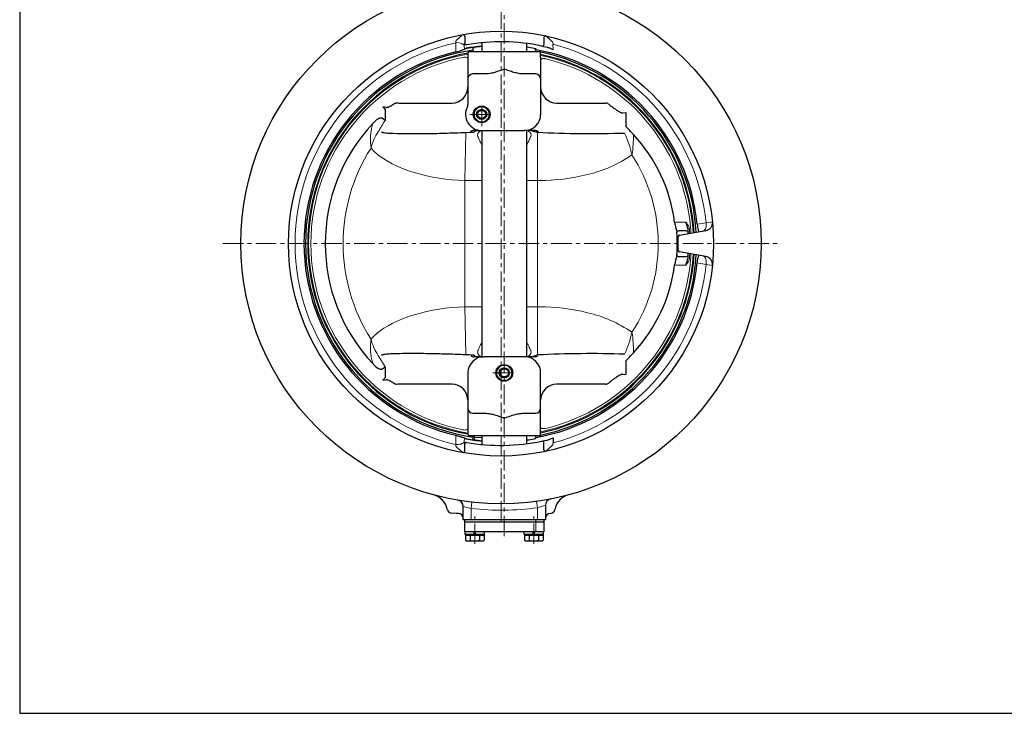
# Model space of a CAD drawing. Units: millimetres. Extents: x -720 to 800, y -554 to 528.
# Drawn here: x -720 to -111, y -554 to -125 of the extents above; entities that cross this region are included whole.
import ezdxf

# ---------------------------------------------------------------- set-up
doc = ezdxf.new("R2010")
doc.units = ezdxf.units.MM
doc.header["$MEASUREMENT"] = 0
doc.linetypes.add('CENTERX2', pattern=[20.32, 12.7, -2.54, 2.54, -2.54])
doc.layers.add('20', color=7, linetype='CONTINUOUS')
doc.layers.add('304YA', color=221, linetype='CONTINUOUS')
doc.layers.add('Center', color=7, linetype='CENTERX2', lineweight=13)

msp = doc.modelspace()

# ---------------------------------------------------------------- linework, layer by layer
at = {"layer": '20', "color": 3}
for p, q in [((-720, 528), (-720, -554)), ((-720, -554), (800, -554))]:
    msp.add_line(p, q, dxfattribs=at)
at = {"layer": '304YA', "color": 7, "lineweight": 15}
for p, q in [((-450.233, -144.584), (-450.208, -138.871)), ((-390.012, -143.072), (-390.028, -139.862)), ((-314.776, -250.113), (-313.865, -249.994)), ((-313.865, -249.994), (-307.924, -249.994)), ((-304.666, -256.838), (-304.835, -254.262)), ((-300.808, -251.274), (-295.317, -250.297)), ((-295.317, -250.297), (-291.349, -249.778)), ((-313.865, -276.501), (-314.776, -276.381)), ((-307.924, -276.501), (-313.865, -276.501)), ((-295.317, -276.197), (-300.808, -275.22)), ((-295.317, -276.197), (-291.349, -276.717)), ((-450.208, -387.623), (-450.208, -381.916)), ((-438.69, -383.247), (-439.156, -383.247)), ((-438.69, -383.247), (-438.69, -382.247)), ((-434.158, -383.247), (-438.69, -383.247)), ((-438.69, -383.247), (-438.69, -384.728)), ((-449.14, -389.757), (-445.838, -392.597)), ((-394.447, -391.794), (-391.016, -388.719)), ((-445.658, -425.939), (-440.658, -427.207)), ((-440.209, -423.232), (-440.658, -427.207)), ((-400.203, -422.743), (-399.658, -426.706)), ((-399.658, -426.706), (-394.658, -425.212)), ((-440.658, -427.207), (-440.658, -434.247)), ((-399.658, -434.247), (-399.658, -426.706)), ((-400.658, -435.747), (-400.658, -434.247)), ((-400.658, -441.747), (-400.658, -435.747)), ((-438.647, -442.997), (-438.168, -442.997)), ((-402.147, -442.997), (-401.668, -442.997))]:
    msp.add_line(p, q, dxfattribs=at)
at = {"layer": '304YA'}
for p, q in [((-444.658, -134.88), (-444.658, -139.196)), ((-434.158, -138.935), (-434.158, -144.247)), ((-406.158, -144.247), (-406.158, -139.383)), ((-395.658, -135.677), (-395.658, -139.957)), ((-444.783, -142.821), (-444.413, -142.699)), ((-444.413, -142.699), (-443.85, -142.359)), ((-442.658, -145.247), (-442.658, -147.045)), ((-441.658, -144.247), (-398.658, -144.247)), ((-439.69, -141.992), (-439.69, -144.247)), ((-400.626, -144.221), (-400.626, -142.636)), ((-400.249, -144.247), (-400.626, -144.178)), ((-397.658, -147.787), (-397.658, -145.247)), ((-396.86, -140.936), (-393.575, -141.661)), ((-442.658, -147.045), (-442.658, -177.185)), ((-397.658, -147.787), (-397.658, -183.251)), ((-432.158, -158.247), (-439.658, -158.247)), ((-400.658, -158.247), (-408.158, -158.247)), ((-483.406, -176.247), (-452.424, -176.247)), ((-387.891, -176.247), (-357.505, -176.247)), ((-495.406, -178.644), (-493.906, -180.191)), ((-493.24, -178.892), (-495.406, -178.644)), ((-493.906, -180.191), (-493.906, -186.979)), ((-346.887, -182.348), (-344.909, -182.154)), ((-344.909, -182.151), (-344.909, -190.66)), ((-493.906, -186.979), (-495.576, -185.762)), ((-443.963, -194.408), (-441.623, -194.307)), ((-441.623, -194.307), (-440.158, -194.307)), ((-439.027, -193.247), (-437.773, -193.247)), ((-434.158, -193.247), (-434.158, -333.36)), ((-434.158, -193.247), (-407.658, -193.247)), ((-401.289, -193.247), (-407.655, -193.247)), ((-406.158, -333.36), (-406.158, -193.134)), ((-403.441, -193.247), (-400.158, -194.233)), ((-398.691, -194.307), (-400.158, -194.233)), ((-313.412, -255.807), (-313.378, -256.326)), ((-313.378, -256.326), (-313.113, -255.57)), ((-313.113, -255.57), (-312.382, -255.247)), ((-307.372, -255.247), (-312.382, -255.247)), ((-311.831, -258.101), (-295.455, -255.214)), ((-307.372, -255.247), (-306.683, -255.526)), ((-306.683, -255.526), (-306.372, -256.202)), ((-300.267, -254.832), (-300.003, -255.723)), ((-300.003, -255.723), (-299.802, -255.98)), ((-291.349, -249.778), (-291.338, -249.891)), ((-312.658, -267.408), (-312.658, -259.086)), ((-306.319, -257.129), (-306.372, -256.202)), ((-313.412, -270.687), (-313.378, -270.168)), ((-313.378, -270.168), (-313.113, -270.924)), ((-313.113, -270.924), (-312.382, -271.247)), ((-312.382, -271.247), (-307.372, -271.247)), ((-295.455, -271.28), (-311.831, -268.393)), ((-307.372, -271.247), (-306.683, -270.968)), ((-306.683, -270.968), (-306.372, -270.292)), ((-306.496, -272.105), (-306.372, -270.292)), ((-306.372, -270.292), (-306.319, -269.365)), ((-300.808, -275.22), (-300.273, -271.688)), ((-300.006, -270.777), (-300.273, -271.688)), ((-299.802, -270.514), (-300.006, -270.777)), ((-291.344, -276.681), (-291.349, -276.717)), ((-440.158, -332.261), (-441.623, -332.187)), ((-436.096, -333.247), (-439.027, -333.247)), ((-407.658, -333.247), (-432.658, -333.247)), ((-401.289, -333.247), (-404.219, -333.247)), ((-403.441, -333.247), (-400.158, -332.261)), ((-398.691, -332.187), (-400.158, -332.261)), ((-495.576, -340.732), (-493.906, -339.516)), ((-493.906, -339.516), (-493.906, -346.303)), ((-344.909, -335.834), (-344.909, -344.344)), ((-493.906, -346.303), (-495.406, -347.85)), ((-442.658, -343.247), (-442.658, -381.247)), ((-397.658, -381.247), (-397.658, -343.247)), ((-346.887, -344.146), (-344.909, -344.341)), ((-495.406, -347.85), (-493.24, -347.602)), ((-452.424, -350.247), (-483.406, -350.247)), ((-357.505, -350.247), (-387.891, -350.247)), ((-439.658, -368.247), (-432.158, -368.247)), ((-408.158, -368.247), (-400.658, -368.247)), ((-398.658, -382.247), (-441.658, -382.247)), ((-439.69, -382.273), (-439.69, -384.502)), ((-434.158, -382.247), (-434.158, -387.559)), ((-406.158, -387.111), (-406.158, -382.247)), ((-400.626, -383.858), (-400.626, -382.247)), ((-400.626, -382.316), (-400.249, -382.247)), ((-393.575, -384.833), (-390.012, -383.422)), ((-444.658, -391.614), (-444.658, -387.298)), ((-396.86, -385.558), (-395.282, -385.221)), ((-395.658, -390.817), (-395.658, -386.538)), ((-395.282, -385.221), (-393.575, -384.833)), ((-445.658, -434.247), (-445.658, -425.939)), ((-394.658, -425.212), (-394.658, -434.247)), ((-449.727, -430.214), (-452.673, -430.112)), ((-391.669, -430.252), (-391.762, -430.255)), ((-394.658, -434.247), (-445.658, -434.247)), ((-444.658, -435.747), (-444.658, -434.247)), ((-395.658, -435.747), (-444.658, -435.747)), ((-444.658, -441.747), (-444.658, -435.747)), ((-395.658, -434.247), (-395.658, -435.747)), ((-395.658, -435.747), (-395.658, -441.747)), ((-395.658, -441.747), (-444.658, -441.747)), ((-444.508, -441.747), (-444.508, -443.247)), ((-432.308, -443.247), (-444.508, -443.247)), ((-444.181, -443.747), (-444.181, -446.8)), ((-444.181, -443.747), (-432.634, -443.747)), ((-443.408, -443.247), (-443.408, -443.747)), ((-441.294, -443.747), (-441.294, -446.8)), ((-438.886, -443.247), (-438.886, -441.747)), ((-438.647, -441.747), (-438.647, -443.147)), ((-438.168, -441.747), (-438.168, -443.147)), ((-437.929, -443.247), (-437.929, -441.747)), ((-435.521, -443.747), (-435.521, -446.8)), ((-433.408, -443.747), (-433.408, -443.247)), ((-432.634, -443.747), (-432.634, -446.8)), ((-432.308, -443.247), (-432.308, -441.747)), ((-408.008, -441.747), (-408.008, -443.247)), ((-395.808, -443.247), (-408.008, -443.247)), ((-407.681, -443.747), (-407.681, -446.8)), ((-407.681, -443.747), (-396.134, -443.747)), ((-406.908, -443.247), (-406.908, -443.747)), ((-404.794, -443.747), (-404.794, -446.8)), ((-402.386, -443.247), (-402.386, -441.747)), ((-402.147, -441.747), (-402.147, -443.147)), ((-401.668, -441.747), (-401.668, -443.147)), ((-401.429, -443.247), (-401.429, -441.747)), ((-399.021, -443.747), (-399.021, -446.8)), ((-396.908, -443.747), (-396.908, -443.247)), ((-396.134, -443.747), (-396.134, -446.8)), ((-395.808, -443.247), (-395.808, -441.747)), ((-444.181, -446.8), (-443.408, -447.247)), ((-443.408, -447.247), (-433.408, -447.247)), ((-433.408, -447.247), (-432.634, -446.8)), ((-407.681, -446.8), (-406.908, -447.247)), ((-406.908, -447.247), (-396.908, -447.247)), ((-396.908, -447.247), (-396.134, -446.8))]:
    msp.add_line(p, q, dxfattribs=at)
at = {"layer": '304YA', "lineweight": 15}
for p, q in [((-443.963, -194.408), (-444.658, -224.157)), ((-399.658, -224.193), (-399.658, -194.307)), ((-444.658, -224.157), (-444.658, -302.337)), ((-434.158, -224.193), (-441.623, -224.193)), ((-399.658, -224.193), (-406.158, -224.193)), ((-399.658, -224.193), (-399.658, -302.301)), ((-444.658, -302.337), (-434.158, -302.301)), ((-443.963, -332.086), (-444.658, -302.337)), ((-406.158, -302.301), (-399.658, -302.301)), ((-399.658, -332.187), (-399.658, -302.301)), ((-498.134, -332.501), (-493.906, -339.516))]:
    msp.add_line(p, q, dxfattribs=at)
at = {"layer": '304YA', "lineweight": 18}
msp.add_line((-501.368, -337.718), (-502.339, -334.47), dxfattribs=at)
at = {"layer": '304YA', "color": 7, "lineweight": 15, "flags": 128}
msp.add_lwpolyline([(-304.666, -269.656), (-304.685, -269.989), (-304.835, -272.232)], dxfattribs=at)
at = {"layer": '304YA', "flags": 128}
msp.add_lwpolyline([(-448.553, -430.255), (-448.942, -430.242), (-449.334, -430.228), (-449.727, -430.214)], dxfattribs=at)
at = {"layer": '304YA'}
for centre, radius in [((-422.158, -263.247), 161), ((-422.158, -263.247), 131.5), ((-434.158, -183.247), 5.17), ((-434.158, -183.247), 3.15), ((-434.158, -183.247), 2.5), ((-420.158, -343.247), 5.17), ((-420.158, -343.247), 3.15), ((-420.158, -343.247), 2.5)]:
    msp.add_circle(centre, radius, dxfattribs=at)
at = {"layer": '304YA', "lineweight": 15}
for centre, radius in [((-434.158, -183.247), 5.02), ((-434.158, -183.247), 4.619), ((-420.158, -343.247), 5.02), ((-420.158, -343.247), 4.619)]:
    msp.add_circle(centre, radius, dxfattribs=at)
at = {"layer": '304YA'}
for centre, radius, start, end in [((-445.658, -134.88), 1, 0, 100.374223), ((-443.658, -139.196), 1, 180, 279.832618), ((-422.158, -263.247), 124.9, 78.314249, 99.832618), ((-396.658, -139.957), 1, 258.31437, 0), ((-394.658, -135.677), 1, 77.834983, 180), ((-422.158, -263.247), 121.939, 103.311369, 256.688631), ((-422.158, -263.247), 121, 98.331122, 261.668878), ((-422.158, -263.247), 119.594, 99.870022, 260.129978), ((-456.428, -116.129), 29.121, 282.282264, 293.571213), ((-422.158, -263.247), 122.585, 95.617768, 100.45987), ((-422.158, -263.247), 122.819, 95.607005, 100.173018), ((-441.658, -145.247), 1, 90, 180), ((-422.158, -263.247), 122.601, 95.61702, 97.749662), ((-422.158, -263.247), 122.601, 80.359174, 82.501241), ((-422.158, -263.247), 121.939, 5.635033, 79.829322), ((-398.658, -145.247), 1, 0, 90), ((-422.158, -263.247), 121, 3.31274, 78.389788), ((-422.158, -263.247), 119.594, 3.233742, 78.178683), ((-439.658, -161.247), 3, 90, 180), ((-400.658, -161.247), 3, 0, 90), ((-452.658, -166.247), 10, 270, 0), ((-387.658, -166.247), 10, 180, 270), ((-357.505, -179.247), 3, 52.415327, 90), ((-434.158, -183.247), 10, 152.204228, 270), ((-445.658, -177.185), 3, 332.204228, 0), ((-422.158, -263.247), 109, 52.007823, 52.415327), ((-422.341, -263.247), 108.587, 136.700156, 223.299844), ((-407.658, -183.247), 10, 270, 0), ((-440.157, -191.299), 3.008, 269.991428, 304.338523), ((-436.762, -196.207), 2.96, 90.019271, 125.013339), ((-401.218, -196.711), 3.464, 58.854422, 91.167569), ((-366.811, 454.266), 649.404, 267.100798, 271.860862), ((-987.016, -794.202), 881.229, 42.783606, 43.226723), ((-411.822, -262.322), 97.811, 7.170459, 42.976786), ((-272.598, -243.019), 42.771, 189.546848, 197.396571), ((-325.558, -258.15), 19.429, 11.160924, 24.822909), ((-422.11, -263.244), 115.952, 3.481716, 4.379389), ((-422.158, -263.247), 116, 3.482026, 3.661756), ((-271.013, -248.562), 29.918, 185.200015, 192.097151), ((-296.321, -250.292), 5, 278.240171, 5.487032), ((-422.158, -263.247), 109, 356.359492, 3.640509), ((-311.658, -259.086), 1, 100, 180), ((-311.658, -267.408), 1, 180, 260), ((-422.158, -263.247), 121, 281.610212, 356.68726), ((-422.158, -263.247), 119.594, 281.821317, 356.766258), ((-269.006, -284.335), 46.456, 162.915226, 170.141355), ((-325.558, -268.344), 19.429, 335.17705, 348.839087), ((-296.321, -276.202), 5, 354.512968, 81.759829), ((-422.158, -263.247), 121.939, 280.170678, 354.364967), ((-411.822, -264.172), 97.811, 317.023214, 352.829541), ((-432.658, -343.247), 10, 90, 180), ((-439.085, -329.753), 3.497, 238.930063, 272.384488), ((-440.157, -335.269), 3.008, 56.932681, 90.007964), ((-436.873, -330.292), 2.955, 236.228529, 269.980833), ((-407.658, -343.247), 10, 0, 90), ((-401.218, -329.783), 3.464, 268.832412, 301.145588), ((-366.811, -980.76), 649.404, 88.139137, 92.899203), ((-448.927, -234.158), 145.457, 315.652438, 318.337228), ((-452.658, -360.247), 10, 0, 90), ((-387.658, -360.247), 10, 90, 180), ((-357.505, -347.247), 3, 270, 307.584673), ((-422.158, -263.247), 109, 307.584673, 307.992177), ((-439.658, -365.247), 3, 180, 270), ((-400.658, -365.247), 3, 270, 0), ((-422.158, -263.247), 122.585, 259.54013, 264.382232), ((-441.658, -381.247), 1, 180, 270), ((-398.658, -381.247), 1, 270, 0), ((12908.092, -451.391), 13298.277, 179.7071528, 179.7209849), ((-443.658, -387.298), 1, 80.167382, 180), ((-422.158, -263.247), 122.819, 259.826982, 264.392995), ((-422.158, -263.247), 124.9, 260.167382, 281.68563), ((-422.158, -263.247), 122.601, 262.250338, 264.38298), ((-422.158, -263.247), 122.601, 277.498759, 279.640826), ((-396.658, -386.538), 1, 0, 101.68563), ((-445.658, -391.614), 1, 259.625777, 360), ((-394.658, -390.817), 1, 180, 282.165017), ((-466.804, -429.869), 11.5, 10.956149, 75), ((-377.511, -429.869), 11.5, 105, 166.855316), ((-449.658, -425.939), 4, 0, 80.405932), ((-390.658, -425.212), 4, 101.005842, 180), ((-452.568, -427.113), 3, 190.956149, 268), ((-448.658, -433.254), 3, 0, 87.999915), ((-391.658, -433.254), 3, 92, 180), ((-391.776, -427.252), 3.003, 270.268677, 349.588365), ((-442.738, -444.691), 2.556, 235.615324, 304.384676), ((-438.408, -437.694), 9.553, 252.411823, 287.588177), ((-434.078, -444.691), 2.556, 235.615335, 304.384665), ((-406.238, -444.691), 2.556, 235.615324, 304.384676), ((-401.908, -437.694), 9.553, 252.411823, 287.588177), ((-397.578, -444.691), 2.556, 235.615335, 304.384665)]:
    msp.add_arc(centre, radius, start, end, dxfattribs=at)
at = {"layer": '304YA', "color": 7, "lineweight": 15}
for centre, radius, start, end in [((-422.158, -263.247), 127.5, 102.709033, 257.290967), ((-449.414, -145.79), 6.964, 51.026822, 96.540979), ((-422.158, -263.247), 127.5, 5.829569, 75.404106), ((-422.158, -263.247), 119.058, 99.914896, 260.085104), ((-422.158, -263.247), 117.672, 101.606438, 258.393562), ((-444.616, -153.475), 5.627, 78.557703, 102.476731), ((-422.158, -263.247), 119.058, 3.203143, 78.1247), ((-422.158, -263.247), 117.672, 4.997393, 76.382866), ((-433.742, -196.212), 2.97, 98.210379, 180.682414), ((-406.573, -196.212), 2.97, 359.315931, 81.953546), ((-315.611, -257.584), 10.803, 24.684787, 44.635171), ((-313.954, -254.997), 8.382, 4.63034, 13.278635), ((-729.304, -283.261), 424.693, 3.548937, 3.907384), ((-297.84, -253.212), 2.437, 291.77004, 346.162083), ((-303.165, -251.698), 7.972, 344.753197, 10.123303), ((-422.158, -263.247), 119.058, 281.8753, 356.796857), ((-422.158, -263.247), 117.672, 283.617134, 355.002607), ((-315.611, -268.911), 10.803, 315.364829, 335.315213), ((-344.119, -267.824), 38.73, 351.688713, 357.486393), ((-297.84, -273.282), 2.437, 13.837917, 68.22996), ((-303.165, -274.796), 7.972, 349.876697, 15.246803), ((-422.158, -263.247), 127.5, 284.595894, 354.170431), ((-433.742, -330.283), 2.97, 179.315935, 261.953563), ((-406.573, -330.283), 2.97, 278.046454, 0.684069), ((-444.616, -373.019), 5.627, 257.522924, 281.442642), ((-444.935, -375.016), 3.8, 292.188812, 306.821617), ((-439.667, -382.599), 0.355, 31.160064, 82.754622), ((-440.624, -383.171), 1.47, 357.046853, 30.94589), ((-422.158, -263.247), 165, 263.562391, 277.83748)]:
    msp.add_arc(centre, radius, start, end, dxfattribs=at)
at = {"layer": '304YA', "lineweight": 15}
for centre, radius, start, end in [((-401.517, -220.394), 104.737, 162.429681, 164.283927), ((-463.111, -198.98), 39.839, 169.943714, 187.401078), ((-472.303, -211.496), 31.202, 145.879169, 166.312337), ((-410.475, -224.181), 71.107, 12.873324, 24.409437), ((-414.533, -196.789), 74.281, 351.054963, 0.883291), ((-410.045, -263.247), 109.849, 147.430201, 212.569799), ((-479.344, -184.433), 30.48, 220.215583, 234.459745), ((-456.21, -149.868), 72.064, 235.467105, 254.135769), ((-386.74, -142.27), 80.268, 282.9689, 304.604075), ((-425.855, -263.247), 100.941, 327.045854, 32.954146), ((-441.914, -106.178), 118.011, 253.257715, 268.667791), ((-398.907, -99.312), 124.881, 270.069999, 283.98582), ((-441.914, -420.316), 118.011, 91.332209, 106.742285), ((-398.907, -427.182), 124.881, 76.01418, 89.930001), ((-456.21, -376.626), 72.064, 105.864231, 124.532895), ((-386.74, -384.224), 80.268, 55.395925, 77.0311), ((-463.111, -327.514), 39.839, 172.598918, 190.05629), ((-479.344, -342.061), 30.48, 125.540255, 139.784417), ((-472.303, -314.999), 31.202, 193.687662, 214.120832), ((-409.049, -302.794), 69.609, 335.466019, 347.25122), ((-414.533, -329.705), 74.281, 359.116709, 8.945037)]:
    msp.add_arc(centre, radius, start, end, dxfattribs=at)
for centre, major_axis, ratio, start_param, end_param in [((-436.641, -191.067), (65.979, 3.333), 0.4995223, 4.5653974, 4.6116117), ((-399.658, -264.042), (425.477, 0), 0.0936574, 1.5686739, 1.5707963), ((-399.658, -262.452), (425.477, 0), 0.0936574, 4.712389, 4.7145115)]:
    msp.add_ellipse(centre, major_axis=major_axis, ratio=ratio, start_param=start_param, end_param=end_param, dxfattribs=at)
at = {"layer": '304YA'}
msp.add_ellipse((-436.641, -335.427), major_axis=(51.012, -2.577), ratio=0.0587343, start_param=1.6715736, end_param=1.7177879, dxfattribs=at)
at = {"layer": '304YA', "color": 7, "lineweight": 15}
for points, knots in [([(-450.208, -138.871), (-450.214, -138.82), (-450.226, -138.719), (-450.233, -138.573), (-450.231, -138.434), (-450.22, -138.302), (-450.2, -138.176), (-450.17, -138.057), (-450.122, -137.922), (-450.047, -137.767), (-449.901, -137.537), (-449.648, -137.237), (-449.315, -136.903), (-448.931, -136.547), (-448.544, -136.2), (-448.109, -135.809), (-447.676, -135.425), (-447.252, -135.056), (-446.882, -134.74), (-446.594, -134.498), (-446.376, -134.317), (-446.211, -134.184), (-446.076, -134.077), (-445.97, -133.996), (-445.895, -133.938), (-445.847, -133.903), (-445.841, -133.899), (-445.838, -133.897)], [0, 0, 0, 0, 0.0175451, 0.0343438, 0.0504395, 0.065882, 0.0807276, 0.0950399, 0.1088899, 0.1308713, 0.1543213, 0.2017766, 0.2617583, 0.3109289, 0.3775196, 0.4390791, 0.5176704, 0.5913062, 0.6602049, 0.7246493, 0.769153, 0.8116075, 0.8521814, 0.8910699, 0.9284965, 0.9647135, 1, 1, 1, 1]), ([(-445.034, -140.375), (-445.031, -140.24), (-445.019, -140.11), (-444.973, -139.861), (-444.937, -139.737), (-444.846, -139.511), (-444.793, -139.408), (-444.724, -139.283), (-444.703, -139.248), (-444.671, -139.198), (-444.66, -139.185), (-444.658, -139.193)], [0, 0, 0, 0, 0.25, 0.25, 0.5, 0.5, 0.75, 0.75, 0.875, 0.875, 1, 1, 1, 1]), ([(-444.658, -139.193), (-444.658, -139.194), (-444.658, -139.195), (-444.658, -139.196), (-444.658, -139.196), (-444.658, -139.196), (-444.658, -139.196)], [0, 0, 0, 0, 0.000034748498, 0.000034748498, 0.000034748498, 0.000034808498, 0.000034808498, 0.000034808498, 0.000034808498]), ([(-394.447, -134.7), (-394.446, -134.701), (-394.445, -134.702), (-394.433, -134.711), (-394.413, -134.727), (-394.386, -134.749), (-394.351, -134.777), (-394.309, -134.812), (-394.259, -134.853), (-394.202, -134.902), (-394.137, -134.957), (-394.064, -135.019), (-393.984, -135.088), (-393.897, -135.164), (-393.802, -135.248), (-393.638, -135.394), (-393.381, -135.625), (-393.005, -135.965), (-392.575, -136.357), (-392.139, -136.757), (-391.696, -137.159), (-391.288, -137.526), (-390.894, -137.882), (-390.556, -138.21), (-390.313, -138.486), (-390.167, -138.715), (-390.08, -138.9), (-390.021, -139.104), (-389.992, -139.335), (-389.992, -139.589), (-390.015, -139.768), (-390.028, -139.862)], [0, 0, 0, 0, 0.0178985, 0.0359835, 0.0542942, 0.072868, 0.0917409, 0.1109472, 0.130519, 0.1504871, 0.1708799, 0.1917241, 0.2130448, 0.234865, 0.257206, 0.2800877, 0.3455533, 0.4148713, 0.4883763, 0.5663364, 0.6259085, 0.6921925, 0.7474944, 0.7976867, 0.8434872, 0.8663816, 0.8882046, 0.9128061, 0.9394157, 0.9683887, 1, 1, 1, 1]), ([(-444.953, -141.456), (-444.982, -141.265), (-445.005, -141.078), (-445.033, -140.714), (-445.038, -140.539), (-445.034, -140.375)], [0, 0, 0, 0, 0.5, 0.5, 1, 1, 1, 1]), ([(-443.5, -147.96), (-443.359, -148.044), (-443.235, -148.107), (-443.022, -148.211), (-442.935, -148.25), (-442.795, -148.317), (-442.743, -148.344), (-442.675, -148.393), (-442.658, -148.415), (-442.658, -148.437)], [0, 0, 0, 0, 0.25, 0.25, 0.5, 0.5, 0.75, 0.75, 1, 1, 1, 1]), ([(-396.845, -148.791), (-396.981, -148.872), (-397.1, -148.932), (-397.306, -149.033), (-397.39, -149.072), (-397.525, -149.138), (-397.575, -149.165), (-397.641, -149.214), (-397.658, -149.236), (-397.658, -149.258)], [0, 0, 0, 0, 0.25, 0.25, 0.5, 0.5, 0.75, 0.75, 1, 1, 1, 1]), ([(-396.845, -148.791), (-396.672, -148.755), (-396.492, -148.729), (-396.112, -148.7), (-395.912, -148.696), (-395.503, -148.712), (-395.296, -148.731), (-394.877, -148.79), (-394.664, -148.832), (-394.454, -148.883)], [0, 0, 0, 0, 0.25, 0.25, 0.5, 0.5, 0.75, 0.75, 1, 1, 1, 1]), ([(-436.712, -196.247), (-436.557, -196.691), (-436.097, -198.014), (-435.235, -199.902), (-434.402, -201.424), (-434.158, -201.871)], [0, 0, 0, 0, 0.2632001, 0.7834525, 1, 1, 1, 1]), ([(-406.158, -201.871), (-405.913, -201.424), (-405.08, -199.902), (-404.218, -198.014), (-403.758, -196.691), (-403.604, -196.247)], [0, 0, 0, 0, 0.2165475, 0.7367999, 1, 1, 1, 1]), ([(-434.158, -324.623), (-434.402, -325.07), (-435.235, -326.592), (-436.097, -328.48), (-436.557, -329.803), (-436.712, -330.247)], [0, 0, 0, 0, 0.2165475, 0.7367999, 1, 1, 1, 1]), ([(-403.604, -330.247), (-403.758, -329.803), (-404.218, -328.48), (-405.08, -326.592), (-405.913, -325.07), (-406.158, -324.623)], [0, 0, 0, 0, 0.2632001, 0.7834525, 1, 1, 1, 1]), ([(-396.845, -377.703), (-396.981, -377.622), (-397.1, -377.562), (-397.306, -377.461), (-397.39, -377.422), (-397.525, -377.356), (-397.575, -377.329), (-397.641, -377.28), (-397.658, -377.258), (-397.658, -377.236)], [0, 0, 0, 0, 0.25, 0.25, 0.5, 0.5, 0.75, 0.75, 1, 1, 1, 1]), ([(-394.454, -377.612), (-394.664, -377.663), (-394.874, -377.703), (-395.292, -377.763), (-395.502, -377.782), (-395.912, -377.798), (-396.109, -377.795), (-396.489, -377.765), (-396.672, -377.739), (-396.845, -377.703)], [0, 0, 0, 0, 0.25, 0.25, 0.5, 0.5, 0.75, 0.75, 1, 1, 1, 1]), ([(-439.156, -383.247), (-439.205, -383.241), (-439.285, -383.232), (-439.423, -383.151), (-439.575, -382.956), (-439.682, -382.611), (-439.675, -382.324), (-439.672, -382.182)], [0, 0, 0, 0, 0.10736803, 0.17534825, 0.37252731, 0.69105222, 1, 1, 1, 1]), ([(-449.14, -389.757), (-449.207, -389.694), (-449.333, -389.577), (-449.511, -389.402), (-449.724, -389.177), (-449.949, -388.902), (-450.132, -388.577), (-450.215, -388.27), (-450.242, -387.959), (-450.219, -387.738), (-450.208, -387.623)], [0.7146552, 0.7146552, 0.7146552, 0.7146552, 0.74552884, 0.77215962, 0.797554, 0.84905046, 0.89112998, 0.92449484, 0.96055174, 1, 1, 1, 1]), ([(-450.208, -387.623), (-449.673, -387.652), (-449.129, -387.639), (-448.078, -387.527), (-447.571, -387.43), (-446.646, -387.161), (-446.228, -386.989), (-445.524, -386.59), (-445.239, -386.363), (-445.034, -386.119)], [0, 0, 0, 0, 0.25, 0.25, 0.5, 0.5, 0.75, 0.75, 1, 1, 1, 1]), ([(-445.034, -386.119), (-445.038, -385.955), (-445.033, -385.782), (-445.005, -385.418), (-444.982, -385.229), (-444.953, -385.038)], [0, 0, 0, 0, 0.5, 0.5, 1, 1, 1, 1]), ([(-444.658, -387.301), (-444.663, -387.317), (-444.702, -387.251), (-444.794, -387.087), (-444.847, -386.983), (-444.937, -386.756), (-444.972, -386.635), (-445.019, -386.385), (-445.031, -386.255), (-445.034, -386.119)], [0, 0, 0, 0, 0.25, 0.25, 0.5, 0.5, 0.75, 0.75, 1, 1, 1, 1]), ([(-444.658, -387.298), (-444.658, -387.298), (-444.658, -387.298), (-444.658, -387.298), (-444.658, -387.299), (-444.658, -387.3), (-444.658, -387.301)], [-0.00000006, -0.00000006, -0.00000006, -0.00000006, 0, 0, 0, 0.000035921173, 0.000035921173, 0.000035921173, 0.000035921173]), ([(-390.028, -386.632), (-390.02, -386.688), (-390.004, -386.796), (-389.993, -386.952), (-389.991, -387.1), (-390, -387.238), (-390.018, -387.368), (-390.046, -387.49), (-390.092, -387.627), (-390.167, -387.781), (-390.314, -388.007), (-390.559, -388.28), (-390.815, -388.53), (-390.972, -388.678), (-391.016, -388.719)], [0, 0, 0, 0, 0.01871005, 0.03645404, 0.05327486, 0.06922298, 0.08435777, 0.09874874, 0.11247678, 0.13394046, 0.15657935, 0.20193673, 0.25220664, 0.27170535, 0.27170535, 0.27170535, 0.27170535])]:
    msp.add_open_spline(points, degree=3, knots=knots, dxfattribs=at)
for points in [[(-444.783, -142.821), (-444.827, -142.365), (-444.884, -141.91), (-444.953, -141.456)], [(-304.933, -252.997), (-304.896, -253.418), (-304.867, -253.84), (-304.835, -254.262)], [(-304.835, -272.232), (-304.867, -272.654), (-304.896, -273.076), (-304.933, -273.498)], [(-444.953, -385.038), (-444.884, -384.585), (-444.827, -384.13), (-444.783, -383.673)]]:
    msp.add_open_spline(points, degree=3, dxfattribs=at)
at = {"layer": '304YA'}
for points, knots in [([(-439.676, -141.99), (-439.68, -141.986), (-439.691, -141.974), (-439.593, -141.937), (-439.395, -141.886), (-439.109, -141.829), (-438.858, -141.789), (-438.717, -141.77), (-438.69, -141.766)], [0, 0, 0, 0, 0.0856791, 0.2976938, 0.5124006, 0.7294912, 0.9476071, 1, 1, 1, 1]), ([(-401.626, -142.378), (-401.511, -142.398), (-401.283, -142.439), (-400.979, -142.507), (-400.755, -142.568), (-400.633, -142.614), (-400.638, -142.63), (-400.64, -142.636)], [0, 0, 0, 0, 0.2188147, 0.4375827, 0.6571695, 0.8753351, 1, 1, 1, 1]), ([(-393.575, -141.661), (-392.969, -141.804), (-392.37, -142.015), (-391.181, -142.5), (-390.592, -142.776), (-390.012, -143.072)], [0, 0, 0, 0, 0.5, 0.5, 1, 1, 1, 1]), ([(-420.158, -155.247), (-422.106, -155.959), (-424.056, -156.674), (-427.05, -157.526), (-428.055, -157.772), (-430.086, -158.131), (-431.112, -158.247), (-432.158, -158.247)], [0, 0, 0, 0, 0.5, 0.5, 0.75, 0.75, 1, 1, 1, 1]), ([(-408.158, -158.247), (-408.675, -158.247), (-409.192, -158.218), (-410.223, -158.115), (-410.74, -158.041), (-412.277, -157.768), (-413.283, -157.521), (-415.272, -156.954), (-416.255, -156.634), (-417.722, -156.127), (-418.21, -155.953), (-419.185, -155.602), (-419.672, -155.424), (-420.158, -155.247)], [0, 0, 0, 0, 0.125, 0.125, 0.25, 0.25, 0.5, 0.5, 0.75, 0.75, 0.875, 0.875, 1, 1, 1, 1]), ([(-488.665, -176.838), (-488.554, -176.758), (-488.442, -176.683), (-488.217, -176.547), (-488.104, -176.486), (-487.987, -176.429)], [0, 0, 0, 0, 0.5, 0.5, 1, 1, 1, 1]), ([(-487.987, -176.429), (-487.976, -176.422), (-487.956, -176.407), (-487.948, -176.396), (-487.944, -176.391)], [0, 0, 0, 0, 0.5420544, 1, 1, 1, 1]), ([(-487.944, -176.391), (-487.892, -176.365), (-487.804, -176.321), (-487.668, -176.261), (-487.539, -176.21), (-487.379, -176.157), (-487.2, -176.112), (-487.003, -176.083), (-486.873, -176.082), (-486.811, -176.082)], [0, 0, 0, 0, 0.1494372, 0.2500803, 0.3797707, 0.5001021, 0.6775348, 0.8441263, 1, 1, 1, 1]), ([(-493.24, -178.892), (-493.033, -178.912), (-492.827, -178.891), (-492.418, -178.816), (-492.214, -178.76), (-491.613, -178.564), (-491.223, -178.391), (-490.463, -178.002), (-490.094, -177.786), (-489.37, -177.327), (-489.014, -177.084), (-488.665, -176.838)], [0, 0, 0, 0, 0.125, 0.125, 0.25, 0.25, 0.5, 0.5, 0.75, 0.75, 1, 1, 1, 1]), ([(-355.062, -177.345), (-354.419, -177.847), (-353.773, -178.343), (-352.469, -179.317), (-351.813, -179.795), (-350.813, -180.484), (-350.477, -180.71), (-349.797, -181.146), (-349.453, -181.358), (-348.752, -181.753), (-348.396, -181.939), (-347.845, -182.167), (-347.657, -182.235), (-347.372, -182.309), (-347.276, -182.329), (-347.083, -182.353), (-346.984, -182.358), (-346.887, -182.348)], [0, 0, 0, 0, 0.25, 0.25, 0.5, 0.5, 0.625, 0.625, 0.75, 0.75, 0.875, 0.875, 0.9375, 0.9375, 0.96875, 0.96875, 1, 1, 1, 1]), ([(-495.576, -185.762), (-495.685, -185.687), (-495.802, -185.631), (-496.051, -185.553), (-496.183, -185.53), (-496.573, -185.507), (-496.836, -185.545), (-497.339, -185.675), (-497.584, -185.769), (-498.056, -185.988), (-498.283, -186.113), (-498.943, -186.52), (-499.359, -186.834), (-500.149, -187.508), (-500.524, -187.868), (-500.882, -188.245)], [0, 0, 0, 0, 0.0625, 0.0625, 0.125, 0.125, 0.25, 0.25, 0.375, 0.375, 0.5, 0.5, 0.75, 0.75, 1, 1, 1, 1]), ([(-496.073, -193.993), (-496.08, -194.011), (-496.083, -194.031), (-496.08, -194.07), (-496.073, -194.088), (-496.045, -194.138), (-496.018, -194.164), (-495.932, -194.229), (-495.869, -194.259), (-495.676, -194.34), (-495.544, -194.378), (-495.147, -194.478), (-494.877, -194.525), (-494.069, -194.648), (-493.528, -194.704), (-491.903, -194.849), (-490.818, -194.909), (-481.038, -195.163), (-478.863, -195.172), (-474.509, -195.165), (-472.331, -195.149), (-465.795, -195.071), (-461.434, -194.981), (-452.705, -194.741), (-448.336, -194.591), (-443.963, -194.408)], [0, 0, 0, 0, 0.0009766, 0.0009766, 0.0019531, 0.0019531, 0.0039062, 0.0039062, 0.0078125, 0.0078125, 0.015625, 0.015625, 0.03125, 0.03125, 0.0625, 0.0625, 0.125, 0.125, 0.375, 0.375, 0.5, 0.5, 0.75, 0.75, 1, 1, 1, 1]), ([(-439.027, -193.247), (-439.409, -193.247), (-439.759, -193.297), (-440.237, -193.432), (-440.387, -193.486), (-440.591, -193.577), (-440.655, -193.609), (-440.778, -193.676), (-440.836, -193.711), (-440.889, -193.746)], [0, 0, 0, 0, 0.5, 0.5, 0.75, 0.75, 0.875, 0.875, 1, 1, 1, 1]), ([(-437.773, -193.247), (-437.432, -193.247), (-437.094, -193.247), (-436.439, -193.247), (-436.121, -193.247), (-435.511, -193.247), (-435.219, -193.247), (-434.803, -193.247), (-434.668, -193.247), (-434.472, -193.247), (-434.408, -193.247), (-434.281, -193.247), (-434.218, -193.247), (-434.158, -193.247)], [0, 0, 0, 0, 0.25, 0.25, 0.5, 0.5, 0.75, 0.75, 0.875, 0.875, 0.9375, 0.9375, 1, 1, 1, 1]), ([(-443.963, -332.086), (-448.336, -331.903), (-452.706, -331.753), (-461.437, -331.513), (-465.798, -331.423), (-472.335, -331.345), (-474.513, -331.329), (-478.867, -331.322), (-481.043, -331.331), (-485.393, -331.391), (-487.567, -331.438), (-490.824, -331.585), (-491.909, -331.646), (-493.534, -331.79), (-494.075, -331.846), (-494.883, -331.97), (-495.151, -332.017), (-495.549, -332.118), (-495.682, -332.156), (-495.873, -332.236), (-495.936, -332.267), (-496.02, -332.332), (-496.047, -332.358), (-496.074, -332.407), (-496.08, -332.425), (-496.083, -332.464), (-496.08, -332.483), (-496.073, -332.501)], [0, 0, 0, 0, 0.25, 0.25, 0.5, 0.5, 0.625, 0.625, 0.75, 0.75, 0.875, 0.875, 0.9375, 0.9375, 0.96875, 0.96875, 0.984375, 0.984375, 0.9921875, 0.9921875, 0.9960938, 0.9960938, 0.9980469, 0.9980469, 0.9990234, 0.9990234, 1, 1, 1, 1]), ([(-436.096, -333.247), (-435.448, -333.247), (-434.825, -333.247), (-433.954, -333.247), (-433.675, -333.247), (-433.276, -333.247), (-433.146, -333.247), (-432.958, -333.247), (-432.896, -333.247), (-432.775, -333.247), (-432.715, -333.247), (-432.658, -333.247)], [0, 0, 0, 0, 0.5, 0.5, 0.75, 0.75, 0.875, 0.875, 0.9375, 0.9375, 1, 1, 1, 1]), ([(-404.219, -333.247), (-404.868, -333.247), (-405.491, -333.247), (-406.361, -333.247), (-406.641, -333.247), (-407.039, -333.247), (-407.169, -333.247), (-407.357, -333.247), (-407.419, -333.247), (-407.54, -333.247), (-407.6, -333.247), (-407.658, -333.247)], [0, 0, 0, 0, 0.5, 0.5, 0.75, 0.75, 0.875, 0.875, 0.9375, 0.9375, 1, 1, 1, 1]), ([(-500.882, -338.249), (-500.524, -338.626), (-500.15, -338.985), (-499.359, -339.659), (-498.943, -339.974), (-498.284, -340.38), (-498.058, -340.505), (-497.587, -340.724), (-497.341, -340.818), (-496.836, -340.95), (-496.574, -340.987), (-496.185, -340.964), (-496.054, -340.942), (-495.804, -340.864), (-495.685, -340.807), (-495.576, -340.732)], [0, 0, 0, 0, 0.25, 0.25, 0.5, 0.5, 0.625, 0.625, 0.75, 0.75, 0.875, 0.875, 0.9375, 0.9375, 1, 1, 1, 1]), ([(-346.887, -344.146), (-346.985, -344.136), (-347.081, -344.141), (-347.273, -344.165), (-347.369, -344.185), (-347.655, -344.259), (-347.842, -344.326), (-348.392, -344.554), (-348.75, -344.74), (-349.45, -345.135), (-349.793, -345.345), (-350.472, -345.781), (-350.808, -346.006), (-351.809, -346.697), (-352.467, -347.175), (-353.772, -348.15), (-354.419, -348.647), (-355.062, -349.149)], [0, 0, 0, 0, 0.03125, 0.03125, 0.0625, 0.0625, 0.125, 0.125, 0.25, 0.25, 0.375, 0.375, 0.5, 0.5, 0.75, 0.75, 1, 1, 1, 1]), ([(-488.665, -349.657), (-489.015, -349.409), (-489.371, -349.167), (-490.096, -348.707), (-490.467, -348.489), (-491.227, -348.101), (-491.614, -347.93), (-492.216, -347.733), (-492.419, -347.678), (-492.827, -347.604), (-493.032, -347.582), (-493.24, -347.602)], [0, 0, 0, 0, 0.25, 0.25, 0.5, 0.5, 0.75, 0.75, 0.875, 0.875, 1, 1, 1, 1]), ([(-487.987, -350.065), (-488.103, -350.009), (-488.217, -349.947), (-488.441, -349.812), (-488.554, -349.736), (-488.665, -349.657)], [0, 0, 0, 0, 0.5, 0.5, 1, 1, 1, 1]), ([(-487.943, -350.103), (-487.945, -350.1), (-487.949, -350.094), (-487.965, -350.08), (-487.979, -350.07), (-487.987, -350.065)], [0, 0, 0, 0, 0.3030309, 0.6241287, 1, 1, 1, 1]), ([(-486.811, -350.413), (-486.848, -350.413), (-486.923, -350.414), (-487.038, -350.404), (-487.156, -350.388), (-487.278, -350.363), (-487.405, -350.329), (-487.539, -350.284), (-487.667, -350.234), (-487.804, -350.173), (-487.891, -350.13), (-487.943, -350.103)], [0, 0, 0, 0, 0.0922765, 0.1883612, 0.288331, 0.3922168, 0.4999813, 0.6202678, 0.7499616, 0.8508184, 1, 1, 1, 1]), ([(-432.158, -368.247), (-431.64, -368.247), (-431.123, -368.276), (-430.092, -368.379), (-429.576, -368.453), (-428.038, -368.726), (-427.033, -368.973), (-425.044, -369.54), (-424.06, -369.86), (-422.593, -370.367), (-422.105, -370.541), (-421.131, -370.892), (-420.643, -371.07), (-420.158, -371.247)], [0, 0, 0, 0, 0.125, 0.125, 0.25, 0.25, 0.5, 0.5, 0.75, 0.75, 0.875, 0.875, 1, 1, 1, 1]), ([(-420.158, -371.247), (-418.209, -370.536), (-416.259, -369.82), (-413.265, -368.968), (-412.261, -368.723), (-410.23, -368.363), (-409.203, -368.247), (-408.158, -368.247)], [0, 0, 0, 0, 0.5, 0.5, 0.75, 0.75, 1, 1, 1, 1]), ([(-450.233, -381.91), (-449.885, -381.992), (-449.546, -382.077), (-448.883, -382.25), (-448.557, -382.339), (-447.942, -382.514), (-447.652, -382.6), (-447.102, -382.769), (-446.847, -382.85), (-446.376, -383.007), (-446.159, -383.082), (-445.767, -383.226), (-445.593, -383.292), (-445.134, -383.48), (-444.91, -383.588), (-444.783, -383.673)], [0, 0, 0, 0, 0.125, 0.125, 0.25, 0.25, 0.375, 0.375, 0.5, 0.5, 0.625, 0.625, 0.75, 0.75, 1, 1, 1, 1]), ([(-444.413, -383.795), (-444.509, -383.771), (-444.59, -383.748), (-444.717, -383.706), (-444.761, -383.688), (-444.783, -383.673)], [0, 0, 0, 0, 0.5, 0.5, 1, 1, 1, 1]), ([(-443.85, -384.135), (-443.967, -384.114), (-444.076, -384.069), (-444.266, -383.949), (-444.346, -383.875), (-444.413, -383.795)], [0, 0, 0, 0, 0.5, 0.5, 1, 1, 1, 1]), ([(-438.69, -384.728), (-438.803, -384.712), (-439.031, -384.679), (-439.333, -384.622), (-439.557, -384.568), (-439.681, -384.526), (-439.69, -384.514), (-439.69, -384.502)], [0, 0, 0, 0, 0.2171884, 0.4343292, 0.6524214, 0.8700263, 1, 1, 1, 1]), ([(-400.639, -383.858), (-400.635, -383.862), (-400.624, -383.874), (-400.72, -383.914), (-400.915, -383.972), (-401.2, -384.037), (-401.452, -384.087), (-401.596, -384.111), (-401.626, -384.117)], [0, 0, 0, 0, 0.08298201, 0.29313054, 0.50679455, 0.72404906, 0.94341259, 1, 1, 1, 1])]:
    msp.add_open_spline(points, degree=3, knots=knots, dxfattribs=at)
for points in [[(-486.811, -176.082), (-485.68, -176.195), (-484.542, -176.247), (-483.406, -176.247)], [(-500.882, -188.245), (-501.048, -188.419), (-501.21, -188.596), (-501.368, -188.776)], [(-340.669, -195.206), (-340.992, -194.861), (-341.314, -194.515), (-341.632, -194.166)], [(-501.368, -337.718), (-501.21, -337.898), (-501.048, -338.075), (-500.882, -338.249)], [(-483.406, -350.247), (-484.542, -350.247), (-485.68, -350.299), (-486.811, -350.413)], [(-388.71, -427.254), (-388.752, -427.434), (-388.79, -427.614), (-388.823, -427.795)]]:
    msp.add_open_spline(points, degree=3, dxfattribs=at)
at = {"layer": '304YA', "lineweight": 15}
for points in [[(-493.906, -186.979), (-494.677, -188.16), (-495.399, -189.38), (-496.073, -190.637)], [(-496.073, -190.637), (-496.776, -191.732), (-497.462, -192.852), (-498.134, -193.993)]]:
    msp.add_open_spline(points, degree=3, dxfattribs=at)
at = {"layer": 'Center', "lineweight": 13}
for p, q in [((-420.158, -444.37), (-420.158, 119.703)), ((-422.158, -435.357), (-422.158, -91.137)), ((-434.158, -190.618), (-434.158, -175.876)), ((-441.529, -183.247), (-426.786, -183.247)), ((-594.268, -263.247), (-250.048, -263.247)), ((-427.247, -343.247), (-413.068, -343.247)), ((-438.408, -449.112), (-438.408, -431.972)), ((-401.908, -449.112), (-401.908, -431.972))]:
    msp.add_line(p, q, dxfattribs=at)

doc.saveas('drawing.dxf')
